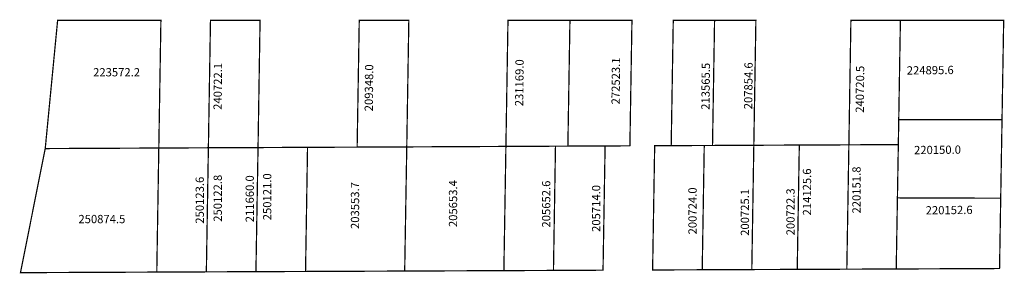
# Model space of a CAD drawing. Extents: x 185740 to 185978, y 1676222 to 1676283.
import ezdxf

# ---------------------------------------------------------------- set-up
doc = ezdxf.new("R2010")
doc.units = 0
doc.header["$MEASUREMENT"] = 0
doc.layers.add('DM1', color=1, linetype='CONTINUOUS')
doc.layers.add('DM2', color=2, linetype='CONTINUOUS')

msp = doc.modelspace()

# ---------------------------------------------------------------- linework, layer by layer
at = {"layer": 'DM1', "const_width": 0.3}
for points in [[(185774, 1676283), (185749, 1676283), (185746, 1676252), (185773.49, 1676252.13), (185774, 1676283)], [(185786, 1676283), (185798, 1676283), (185797.51, 1676252.24), (185785.49, 1676252.19), (185786, 1676283)], [(185821.5, 1676252.35), (185822.01, 1676283), (185834.01, 1676283), (185833.51, 1676252.4), (185821.5, 1676252.35)], [(185872.51, 1676252.59), (185873.01, 1676283), (185858.01, 1676283), (185857.51, 1676252.52), (185872.51, 1676252.59)], [(185873.01, 1676283), (185888.02, 1676283), (185887.52, 1676252.66), (185872.51, 1676252.59)], [(185907.52, 1676252.75), (185897.52, 1676252.71), (185898.02, 1676283), (185908.02, 1676283), (185907.52, 1676252.75)], [(185908.02, 1676283), (185918.02, 1676283), (185917.52, 1676252.8), (185907.52, 1676252.75)], [(185952.5, 1676252.96), (185952.6, 1676258.99), (185953, 1676283), (185941.02, 1676283), (185940.53, 1676252.9), (185952.5, 1676252.96)], [(185953, 1676283), (185978, 1676283), (185978, 1676283), (185977.6, 1676258.99), (185952.6, 1676258.99)], [(185952.5, 1676252.96), (185952.28, 1676240.08), (185977.28, 1676240), (185977.6, 1676258.99)], [(185881.52, 1676252.63), (185881.02, 1676222.6), (185869.02, 1676222.54), (185869.51, 1676252.58)], [(185905.03, 1676222.7), (185893.02, 1676222.65), (185893.52, 1676252.69), (185897.52, 1676252.71)], [(185905.52, 1676252.74), (185905.03, 1676222.7), (185917.03, 1676222.75)], [(185928.53, 1676252.85), (185917.52, 1676252.8), (185917.03, 1676222.75), (185928.03, 1676222.79)], [(185940.03, 1676222.84), (185928.03, 1676222.79), (185928.53, 1676252.85), (185940.53, 1676252.9)], [(185940.53, 1676252.91), (185940.03, 1676222.84), (185951.99, 1676222.89)], [(185746, 1676252), (185740, 1676222), (185773, 1676222.14), (185773.49, 1676252.13)], [(185773.49, 1676252.13), (185785.49, 1676252.19)], [(185797.51, 1676252.24), (185809.49, 1676252.3)], [(185821.5, 1676252.35), (185809.49, 1676252.3), (185809.01, 1676222.29), (185833.01, 1676222.39)], [(185857.02, 1676222.49), (185833.01, 1676222.39), (185833.51, 1676252.4), (185845.51, 1676252.46), (185857.51, 1676252.52)], [(185857.51, 1676252.52), (185857.02, 1676222.49), (185869.02, 1676222.54)], [(185952.28, 1676240.08), (185951.99, 1676222.89), (185977, 1676223), (185977.28, 1676240)], [(185773, 1676222.14), (185785, 1676222.19), (185797, 1676222.24), (185809.01, 1676222.29)]]:
    msp.add_lwpolyline(points, dxfattribs=at)
at = {"layer": 'DM2', "const_width": 0.3}
for points in [[(185785.49, 1676252.19), (185773.49, 1676252.13), (185773, 1676222.14), (185785, 1676222.19)], [(185797.51, 1676252.24), (185785.49, 1676252.19), (185785, 1676222.19), (185797, 1676222.24)], [(185809.49, 1676252.3), (185797.51, 1676252.24), (185797, 1676222.24), (185809.01, 1676222.29), (185809.49, 1676252.3)]]:
    msp.add_lwpolyline(points, dxfattribs=at)

# ---------------------------------------------------------------- texts
at = {"layer": 'DM1', "char_height": 2, "attachment_point": 1}
for s, insert, width, rotation in [('240722.1', (185786.71, 1676261.37), 13.4518, 89.4478), ('209348.0', (185823.3, 1676261.02), 13.4518, 89.4478), ('231169.0', (185859.71, 1676262.24), 13.4518, 89.4478), ('272523.1', (185883.05, 1676262.68), 13.4518, 89.4478), ('213565.5', (185904.8, 1676261.38), 13.4518, 89.4478), ('207854.6', (185915.14, 1676261.5), 13.4518, 89.4478), ('240720.5', (185942.15, 1676260.67), 13.4518, 89.4478), ('224895.6', (185954.53, 1676271.89), 10.8523, 0.6201), ('220150.0', (185956.29, 1676252.63), 10.8523, 0.6201), ('214125.6', (185929.39, 1676235.83), 13.7408, 90), ('220151.8', (185941.37, 1676236.3), 13.7408, 90), ('211660.0', (185794.5, 1676234.19), 13.7408, 90), ('203553.7', (185819.98, 1676232.55), 13.7408, 90), ('205653.4', (185843.71, 1676233.02), 13.7408, 90), ('205652.6', (185866.26, 1676232.9), 13.7408, 90), ('205714.0', (185878.35, 1676231.84), 13.7408, 90), ('200724.0', (185901.68, 1676231.25), 13.7408, 90), ('200725.1', (185914.36, 1676230.9), 13.7408, 90), ('200722.3', (185925.4, 1676231.02), 13.7408, 90), ('220152.6', (185959.11, 1676238.07), 10.8523, 0.6201)]:
    msp.add_mtext(s, dxfattribs=dict(at, insert=insert, width=width, rotation=rotation))
at = {"layer": 'DM1', "char_height": 2, "width": 12.965, "attachment_point": 1}
for s, insert in [('223572.2', (185757.59, 1676271.45)), ('250874.5', (185754.03, 1676235.96))]:
    msp.add_mtext(s, dxfattribs=dict(at, insert=insert))
at = {"layer": 'DM2', "char_height": 2, "width": 13.7408, "attachment_point": 1, "rotation": 90}
for s, insert in [('250121.0', (185798.73, 1676234.66)), ('250123.6', (185782.4, 1676233.84)), ('250122.8', (185786.75, 1676234.31))]:
    msp.add_mtext(s, dxfattribs=dict(at, insert=insert))

doc.saveas('drawing.dxf')
